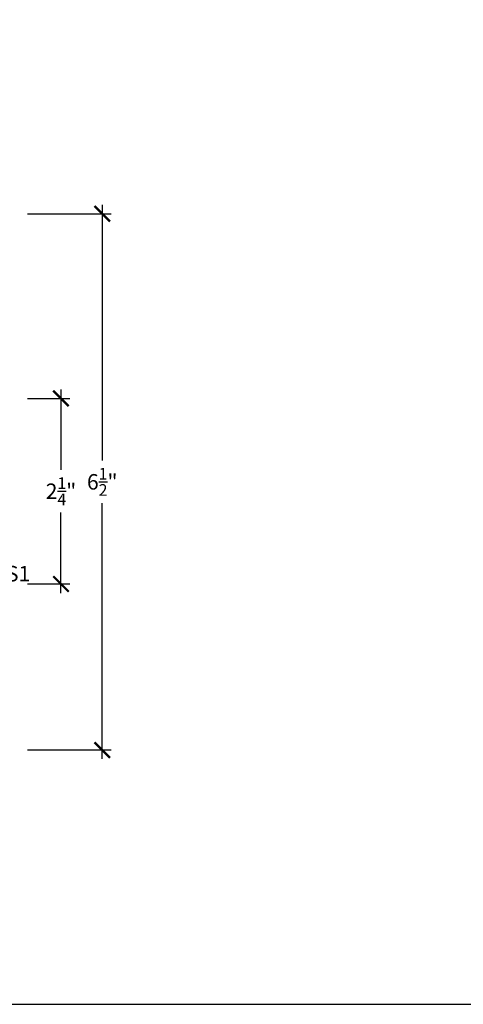
# Model space of a CAD drawing. Extents: x 0 to 412, y 0 to 42.
# Drawn here: x 125 to 130, y 0 to 12 of the extents above; entities that cross this region are included whole.
import ezdxf

# ---------------------------------------------------------------- set-up
doc = ezdxf.new("R2010")
doc.units = 0
doc.header["$LTSCALE"] = 0.25
doc.header["$MEASUREMENT"] = 0
doc.layers.add('Arcadia-Dim', color=4, linetype='Continuous')
doc.layers.add('Arcadia-Text', color=3, linetype='Continuous')
doc.layers.add('Arcadia-Mview', color=6, linetype='Continuous', plot=False)
doc.styles.get("Standard").update_dxf_attribs({"font": 'ARIALN.TTF'})
doc.dimstyles.new('Arcadia-2', dxfattribs={"dimscale": 2, "dimtxt": 0.0938, "dimasz": 0.0938, "dimexe": 0.0546, "dimexo": 0.0469, "dimgap": 0.0469, "dimtad": 0, "dimtih": 1, "dimdec": 4, "dimrnd": 0.0625, "dimzin": 3, "dimdsep": 46, "dimlunit": 4, "dimtxsty": 'Standard', "dimblk": 'ARCHTICK', "dimcen": 0.0469, "dimdle": 0.0546, "dimclrd": 256, "dimclre": 256, "dimclrt": 256, "dimadec": 0, "dimazin": 0, "dimtfac": 0.75, "dimtix": 1, "dimtmove": 2, "dimatfit": 3, "dimfxl": 1, "dimtolj": 1, "dimtzin": 3, "dimlwd": -3, "dimlwe": -3, "dimarcsym": 0})

# ---------------------------------------------------------------- blocks, each defined once
blk = doc.blocks.new('_ArchTick')
at = {"color": 0, "linetype": 'ByBlock', "const_width": 0.15}
blk.add_lwpolyline([(-0.5, -0.5), (0.5, 0.5)], dxfattribs=at)
blk = doc.blocks.new('*D377')
at = {"layer": 'Arcadia-Dim', "lineweight": -3}
for p, q in [((125.125, 7.454), (125.125, 6.478)), ((124.719, 7.344), (125.234, 7.344)), ((125.125, 4.985), (125.125, 5.961)), ((124.719, 5.095), (125.234, 5.095))]:
    blk.add_line(p, q, dxfattribs=at)
at = {"layer": 'DEFPOINTS', "color": 0}
for p in [(124.625, 7.344), (124.625, 5.095), (125.125, 5.095)]:
    blk.add_point(p, dxfattribs=at)
at = {"layer": 'Arcadia-Dim', "lineweight": -3, "xscale": 0.1876, "yscale": 0.1876, "zscale": 0.1876}
for p, rotation in [((125.125, 7.344), 90), ((125.125, 5.095), 270)]:
    blk.add_blockref('_ArchTick', p, dxfattribs=dict(at, rotation=rotation))
at = {"layer": 'Arcadia-Dim', "insert": (125.125, 6.219), "char_height": 0.1876, "attachment_point": 5}
blk.add_mtext('\\A1;2{\\H0.75x;\\S1/4;}"', dxfattribs=at)
blk = doc.blocks.new('*D378')
at = {"layer": 'Arcadia-Dim', "lineweight": -3}
for p, q in [((125.625, 9.692), (125.625, 6.593)), ((124.718, 9.583), (125.734, 9.583)), ((125.625, 2.974), (125.625, 6.073)), ((124.718, 3.083), (125.734, 3.083))]:
    blk.add_line(p, q, dxfattribs=at)
at = {"layer": 'DEFPOINTS', "color": 0}
for p in [(124.625, 9.583), (125.625, 9.583), (124.625, 3.083)]:
    blk.add_point(p, dxfattribs=at)
at = {"layer": 'Arcadia-Dim', "lineweight": -3, "xscale": 0.1876, "yscale": 0.1876, "zscale": 0.1876}
for p, rotation in [((125.625, 9.583), 90), ((125.625, 3.083), 270)]:
    blk.add_blockref('_ArchTick', p, dxfattribs=dict(at, rotation=rotation))
at = {"layer": 'Arcadia-Dim', "insert": (125.625, 6.333), "char_height": 0.1876, "attachment_point": 5}
blk.add_mtext('\\A1;6{\\H0.75x;\\S1/2;}"', dxfattribs=at)

msp = doc.modelspace()

# ---------------------------------------------------------------- linework, layer by layer
at = {"layer": 'Arcadia-Mview', "lineweight": -3}
msp.add_lwpolyline([(146, 37.31833), (114, 37.31833), (114, 0), (146, 0)], close=True, dxfattribs=at)

# ---------------------------------------------------------------- texts
at = {"layer": 'Arcadia-Text', "insert": (123.65629, 5.12575), "char_height": 0.1875, "attachment_point": 7}
msp.add_mtext_dynamic_manual_height_columns('OS10GS1', width=1.4612312, gutter_width=1.25, heights=[0], dxfattribs=at)

# ---------------------------------------------------------------- dimensions: what is measured, and where the dimension line sits
at = {"layer": 'Arcadia-Dim'}
for base, p1, p2, angle, picture, middle in [((125.62504, 9.58317), (124.62456, 3.08323), (124.62456, 9.58317), 90, '*D378', (125.62504, 6.3332)), ((125.12504, 5.0945), (124.62504, 7.34447), (124.62504, 5.0945), 270, '*D377', (125.12504, 6.21949))]:
    dim = msp.add_linear_dim(base=base, p1=p1, p2=p2, angle=angle, dimstyle='Arcadia-2', dxfattribs=at)
    dim.commit()
    dim.dimension.update_dxf_attribs({"geometry": picture, "text_midpoint": middle})

doc.saveas('drawing.dxf')
